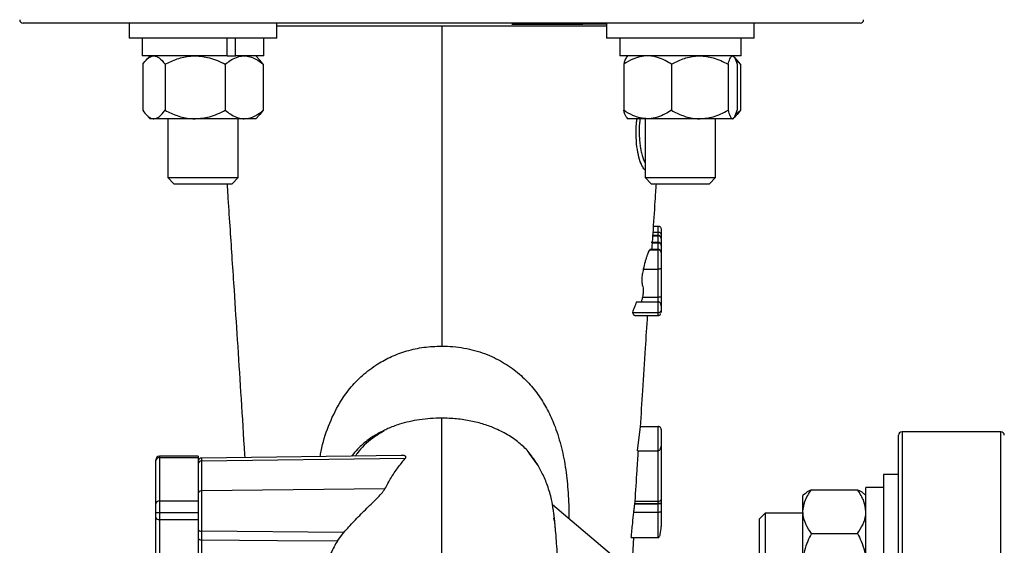
# Model space of a CAD drawing. Units: inches. Extents: x 0.1 to 22.1, y 0.1 to 17.1.
# Drawn here: x 16.9 to 17.6, y 4.9 to 5.3 of the extents above; entities that cross this region are included whole.
import ezdxf

# ---------------------------------------------------------------- set-up
doc = ezdxf.new("R2010")
doc.units = ezdxf.units.IN
doc.header["$MEASUREMENT"] = 0

msp = doc.modelspace()

# ---------------------------------------------------------------- linework, layer by layer
at = {"color": 7, "linetype": 'Continuous', "lineweight": 25}
for p, q in [((17.54192163, 5.27198249), (16.92208827, 5.27198249)), ((17.00056156, 5.27198249), (17.00056156, 5.26081581)), ((17.10989492, 5.26081581), (17.10989492, 5.27198249)), ((17.35411498, 5.27198249), (17.35411498, 5.26081581)), ((17.46344834, 5.26081581), (17.46344834, 5.27198249)), ((17.10989492, 5.26081581), (17.00056156, 5.26081581)), ((17.0102699, 5.26081581), (17.0102699, 5.24781581)), ((17.07318262, 5.24781581), (17.07318262, 5.26081581)), ((17.07940943, 5.24781581), (17.07940943, 5.26081581)), ((17.10018658, 5.24781581), (17.10018658, 5.26081581)), ((17.35650122, 5.26081581), (17.35411498, 5.26081581)), ((17.46344834, 5.26081581), (17.35650122, 5.26081581)), ((17.36382332, 5.26081581), (17.36382332, 5.24781581)), ((17.45374, 5.24781581), (17.45374, 5.26081581)), ((17.07318262, 5.24781581), (17.0102699, 5.24781581)), ((17.01614491, 5.24781581), (17.0131418, 5.24471141)), ((17.07318262, 5.24781581), (17.07624949, 5.24781581)), ((17.07624949, 5.24781581), (17.07940943, 5.24781581)), ((17.10018658, 5.24781581), (17.07940943, 5.24781581)), ((17.09731468, 5.24471141), (17.09431157, 5.24781581)), ((17.09986568, 5.24156583), (17.09724194, 5.24464101)), ((17.45374, 5.24781581), (17.36382332, 5.24781581)), ((17.36969833, 5.24781581), (17.36908781, 5.24718476)), ((17.44847551, 5.24718476), (17.44786499, 5.24781581)), ((17.4508681, 5.24471141), (17.44880951, 5.24683951)), ((17.45341909, 5.24156583), (17.45079536, 5.24464101)), ((17.01059081, 5.24156583), (17.01059081, 5.20748246)), ((17.02715358, 5.24156583), (17.02715358, 5.20748246)), ((17.07179097, 5.24156583), (17.07179097, 5.20748246)), ((17.09986568, 5.24156583), (17.09986568, 5.20748246)), ((17.3668013, 5.24156583), (17.3668013, 5.20748246)), ((17.40213524, 5.24156583), (17.40213524, 5.20748246)), ((17.44411555, 5.24156583), (17.44411555, 5.20748246)), ((17.45076201, 5.24156583), (17.45076201, 5.20748246)), ((17.45341909, 5.24156583), (17.45341909, 5.20748246)), ((17.09986568, 5.20748246), (17.09724194, 5.20440728)), ((17.45341909, 5.20748246), (17.45079536, 5.20440728)), ((17.0131418, 5.20433679), (17.01614491, 5.20123248)), ((17.01887219, 5.20123248), (17.01614491, 5.20123248)), ((17.04947228, 5.20123248), (17.01887219, 5.20123248)), ((17.02918656, 5.20123248), (17.02918656, 5.15765743)), ((17.08582837, 5.20123248), (17.04947228, 5.20123248)), ((17.08126993, 5.15765743), (17.08126993, 5.20123248)), ((17.09431157, 5.20123248), (17.08582837, 5.20123248)), ((17.09431157, 5.20123248), (17.09731468, 5.20433679)), ((17.36908781, 5.20186353), (17.36969833, 5.20123248)), ((17.38446827, 5.20123248), (17.36969833, 5.20123248)), ((17.38273997, 5.20123248), (17.38273997, 5.15765743)), ((17.42312544, 5.20123248), (17.38446827, 5.20123248)), ((17.44743878, 5.20123248), (17.42312544, 5.20123248)), ((17.43482334, 5.15765743), (17.43482334, 5.20123248)), ((17.44786499, 5.20123248), (17.44776584, 5.20123248)), ((17.44786499, 5.20123248), (17.44847551, 5.20186353)), ((17.44880951, 5.20220878), (17.4508681, 5.20433679)), ((17.02918656, 5.15765743), (17.03369494, 5.15314915)), ((17.02918656, 5.15765743), (17.08125194, 5.15765743)), ((17.07676154, 5.15314915), (17.08126993, 5.15765743)), ((17.08125194, 5.15765743), (17.08126993, 5.15765743)), ((17.38273997, 5.15765743), (17.38724836, 5.15314915)), ((17.38273997, 5.15765743), (17.43482334, 5.15765743)), ((17.43031496, 5.15314915), (17.43482334, 5.15765743)), ((17.03369494, 5.15314915), (17.07674678, 5.15314915)), ((17.07674678, 5.15314915), (17.07676154, 5.15314915)), ((17.38724836, 5.15314915), (17.43031496, 5.15314915)), ((17.38893119, 5.12179247), (17.39242162, 5.12179247)), ((17.39242162, 5.11734471), (17.39242162, 5.12179247)), ((17.39450495, 5.11948641), (17.39450495, 5.11551061)), ((17.38845443, 5.11460041), (17.39242162, 5.11460041)), ((17.39242162, 5.11469457), (17.38846069, 5.11469457)), ((17.38863639, 5.11734471), (17.39242162, 5.11734471)), ((17.39450495, 5.11551061), (17.39450495, 5.11233571)), ((17.39450495, 5.11233571), (17.39450495, 5.10934668)), ((17.39242162, 5.10446312), (17.38606125, 5.10446312)), ((17.38647768, 5.10430189), (17.38609919, 5.10422494)), ((17.38609919, 5.10422494), (17.39242162, 5.10422494)), ((17.39242162, 5.10974854), (17.38725061, 5.10974854)), ((17.38811612, 5.10949931), (17.39242162, 5.10949931)), ((17.38131654, 5.08998641), (17.39242162, 5.08998641)), ((17.39450495, 5.09512633), (17.39450495, 5.08883832)), ((17.38070984, 5.06909995), (17.39242162, 5.06909995)), ((17.37625953, 5.06576655), (17.39242162, 5.06576655)), ((17.39242162, 5.05787108), (17.39242162, 5.06576655)), ((17.39450495, 5.06274789), (17.39450495, 5.05904636)), ((17.37324694, 5.05787108), (17.39242162, 5.05787108)), ((17.37516385, 5.05564637), (17.39242162, 5.05564637)), ((17.39425992, 5.05819932), (17.39436513, 5.05882392)), ((17.37706521, 4.95540067), (17.3791504, 4.97340575)), ((17.3791504, 4.97340575), (17.39242162, 4.97340575)), ((17.39242162, 4.95540067), (17.39242162, 4.97340575)), ((17.39450495, 4.97126434), (17.39450495, 4.96041984)), ((17.57033826, 4.63456918), (17.57033826, 4.9668991)), ((17.64608827, 4.96948246), (17.57292162, 4.96948246)), ((17.39450495, 4.96041984), (17.39450495, 4.96018635)), ((17.39450495, 4.96018635), (17.39450495, 4.91948994)), ((17.05158826, 4.95139554), (17.02292161, 4.95139554)), ((17.05158826, 4.95139554), (17.05158826, 4.9503946)), ((17.20191702, 4.95201681), (17.05413779, 4.9500822)), ((17.30269052, 4.94549306), (17.29687409, 4.95378696)), ((17.37706521, 4.95540067), (17.39242162, 4.95540067)), ((17.02033826, 4.9480595), (17.02033826, 4.94881228)), ((17.02033826, 4.91617092), (17.02033826, 4.9480595)), ((17.02292161, 4.9503946), (17.02292161, 4.91829541)), ((17.02292161, 4.9503946), (17.05158826, 4.9503946)), ((17.05158826, 4.9503946), (17.05158826, 4.91829541)), ((17.20494937, 4.94960388), (17.05413779, 4.94784165)), ((17.05413779, 4.94784165), (17.05413779, 4.92571245)), ((17.57033826, 4.93786149), (17.55917158, 4.93786149)), ((17.55917158, 4.93786149), (17.55917158, 4.84473569)), ((17.18998074, 4.92720032), (17.05413779, 4.92571245)), ((17.05413779, 4.92571245), (17.05413779, 4.89587327)), ((17.50098372, 4.92362815), (17.49958825, 4.92227814)), ((17.49958825, 4.91037071), (17.49958825, 4.92227814)), ((17.50583833, 4.92658775), (17.53992161, 4.92658775)), ((17.54617159, 4.92227814), (17.54477612, 4.92362815)), ((17.55917158, 4.92815315), (17.54617159, 4.92815315)), ((17.54617159, 4.84525782), (17.54617159, 4.92815315)), ((17.02033826, 4.9097289), (17.02033826, 4.91617092)), ((17.02292161, 4.91829541), (17.05158826, 4.91829541)), ((17.02292161, 4.91829541), (17.02292161, 4.9097289)), ((17.05158826, 4.91829541), (17.05158826, 4.9097289)), ((17.38754178, 4.85332693), (17.31418202, 4.91548198)), ((17.37508797, 4.91623916), (17.39242162, 4.91623916)), ((17.37510899, 4.91641477), (17.39242162, 4.91641477)), ((17.37526563, 4.91809213), (17.39242162, 4.91809213)), ((17.39242162, 4.91641477), (17.39242162, 4.91809213)), ((17.39450495, 4.91641477), (17.39242162, 4.91641477)), ((17.39242162, 4.91623916), (17.39242162, 4.91641477)), ((17.39242162, 4.91009996), (17.39242162, 4.91623916)), ((17.39450495, 4.91948994), (17.39450495, 4.91641477)), ((17.39450495, 4.91641477), (17.39450495, 4.91609269)), ((17.39450495, 4.91609269), (17.39450495, 4.91048745)), ((17.02033826, 4.9097289), (17.02292161, 4.9097289)), ((17.02033826, 4.90581226), (17.02033826, 4.9097289)), ((17.02292161, 4.9097289), (17.05158826, 4.9097289)), ((17.02292161, 4.9097289), (17.02292161, 4.90452054)), ((17.05158826, 4.9097289), (17.05158826, 4.90452054)), ((17.37428875, 4.91009996), (17.39242162, 4.91009996)), ((17.39242162, 4.89118576), (17.39242162, 4.91009996)), ((17.39450495, 4.91048745), (17.39450495, 4.89942168)), ((17.47163831, 4.9092365), (17.46712992, 4.90472812)), ((17.49958825, 4.9092365), (17.47163831, 4.9092365)), ((17.47163831, 4.9092365), (17.47163831, 4.85715313)), ((17.49958825, 4.87245723), (17.49958825, 4.91037071)), ((17.02033826, 4.87391126), (17.02033826, 4.90581226)), ((17.02292161, 4.90452054), (17.05158826, 4.90452054)), ((17.02292161, 4.90452054), (17.02292161, 4.87261953)), ((17.05158826, 4.90452054), (17.05158826, 4.87357374)), ((17.46712992, 4.90472812), (17.46712992, 4.86166151)), ((17.15966939, 4.8950537), (17.05413779, 4.89587327)), ((17.05413779, 4.89587327), (17.05413779, 4.88953499)), ((17.15475563, 4.88866723), (17.15966939, 4.8950537)), ((17.50583833, 4.89415367), (17.53992161, 4.89415367)), ((17.37236519, 4.89118576), (17.39242162, 4.89118576)), ((17.3729714, 4.86567192), (17.37439679, 4.89118576))]:
    msp.add_line(p, q, dxfattribs=at)
at = {"color": 8, "linetype": 'Continuous', "lineweight": 25}
for p, q in [((17.39242162, 5.11460041), (17.39242162, 5.11734471)), ((17.39242162, 5.10949931), (17.39242162, 5.10957596)), ((17.39242162, 5.10422494), (17.39242162, 5.10430619)), ((17.57292162, 4.96948246), (17.57292162, 4.63341591)), ((17.64608827, 4.59448247), (17.64608827, 4.96948246)), ((17.02292161, 4.95139554), (17.02292161, 4.9503946)), ((17.39242162, 4.91809213), (17.39242162, 4.95540067)), ((17.05413779, 4.9500822), (17.05413779, 4.94784165)), ((17.31546289, 4.90325345), (17.3151416, 4.90548041))]:
    msp.add_line(p, q, dxfattribs=at)
at = {"color": 7, "linetype": 'Continuous', "lineweight": 25, "flags": 128}
msp.add_lwpolyline([(17.05413779, 4.88953499), (17.11048745, 4.88904943), (17.15475563, 4.88866723)], dxfattribs=at)
at = {"color": 7, "linetype": 'Continuous', "lineweight": 25}
for centre, radius, start, end in [((16.92208828, 5.27456579), 0.00258333, 180, 270), ((17.54192161, 5.27456579), 0.00258333, 270, 0), ((17.57292161, 4.96689913), 0.00258333, 90, 180), ((17.64608828, 4.96689913), 0.00258333, 0, 90), ((17.02292161, 4.94881224), 0.00258333, 90, 180), ((17.02280348, 4.94792874), 0.00246869, 87.25716689, 176.9638285), ((17.05403633, 4.94539143), 0.00245233, 87.62888303, 176.6229424), ((17.05417161, 4.94749914), 0.00258333, 90.75, 180), ((17.05397199, 4.92332365), 0.00239455, 86.02960118, 174.54941373), ((17.02271257, 4.9159167), 0.00238788, 84.97755893, 173.88856805), ((17.39270801, 4.91991671), 0.00184692, 261.07965056, 346.63987458), ((17.39293977, 4.90871961), 0.00753738, 78.01499268, 93.94182135), ((17.02243731, 4.90678109), 0.00231185, 204.77584971, 282.09231309), ((17.05374013, 4.89809872), 0.0022607, 197.85094555, 280.13110532), ((17.05374029, 4.89176071), 0.00226094, 197.8561059, 280.12594497)]:
    msp.add_arc(centre, radius, start, end, dxfattribs=at)
for points, knots in [([(17.23200495, 5.26988576), (17.22470329, 5.26988525), (17.21015962, 5.26988422), (17.18871353, 5.26987561), (17.16804169, 5.26986212), (17.14842465, 5.26984382), (17.13037243, 5.26982043), (17.117438, 5.26980004), (17.11129834, 5.26978633), (17.10989492, 5.2697832)], [0, 0, 0, 0, 0.1594191173, 0.3175357019, 0.476368728, 0.6353010705, 0.7933805523, 0.9527703767, 1, 1, 1, 1]), ([(17.23200495, 5.26988576), (17.23200495, 5.25770624), (17.23200495, 5.23341515), (17.23200495, 5.19801476), (17.23200495, 5.16363234), (17.23200495, 5.12981091), (17.23200495, 5.09664884), (17.23200495, 5.06410385), (17.23200495, 5.04334809), (17.23200495, 5.03297353)], [0, 0, 0, 0, 0.140793945, 0.28080243, 0.420509668, 0.560223952, 0.706753169, 0.853423561, 1, 1, 1, 1]), ([(17.28379098, 5.26986953), (17.28306653, 5.26987009), (17.27454113, 5.2698767), (17.25708784, 5.2698833), (17.2403503, 5.26988494), (17.23200495, 5.26988576)], [0, 0, 0, 0, 0.044491773, 0.523582754, 1, 1, 1, 1]), ([(17.35411498, 5.27120311), (17.35181752, 5.27119266), (17.34531925, 5.2711631), (17.33285247, 5.27111438), (17.31674798, 5.27105656), (17.30031087, 5.2709998), (17.28895979, 5.2709626), (17.28393921, 5.27094615)], [0, 0, 0, 0, 0.120825264, 0.341748592, 0.573134426, 0.811197407, 1, 1, 1, 1]), ([(17.01059081, 5.24156583), (17.01169397, 5.24298913), (17.01393748, 5.24588367), (17.01679482, 5.24765799), (17.01846366, 5.24778478), (17.01887219, 5.24781581)], [0, 0, 0, 0, 0.422158614, 0.858541255, 1, 1, 1, 1]), ([(17.01887219, 5.24781581), (17.02019239, 5.24751741), (17.02309185, 5.24686205), (17.02572135, 5.24343336), (17.02715358, 5.24156583)], [0, 0, 0, 0, 0.4553235094, 1, 1, 1, 1]), ([(17.02715358, 5.24156583), (17.03012664, 5.24298912), (17.03617284, 5.24588362), (17.04387391, 5.24765802), (17.04837125, 5.24778478), (17.04947228, 5.24781581)], [0, 0, 0, 0, 0.422160443, 0.858534214, 1, 1, 1, 1]), ([(17.04947228, 5.24781581), (17.05303023, 5.24751741), (17.0608444, 5.24686203), (17.06793103, 5.24343336), (17.07179097, 5.24156583)], [0, 0, 0, 0, 0.455319913, 1, 1, 1, 1]), ([(17.07179097, 5.24156583), (17.07298627, 5.24250517), (17.0756473, 5.24459639), (17.08007225, 5.24693328), (17.0836306, 5.24777892), (17.08556877, 5.24781146), (17.08582837, 5.24781581)], [0, 0, 0, 0, 0.271451732, 0.604322415, 0.947003276, 1, 1, 1, 1]), ([(17.08582837, 5.24781581), (17.08726926, 5.24768769), (17.09019443, 5.24742757), (17.09495228, 5.24531261), (17.09807969, 5.24292776), (17.09986568, 5.24156583)], [0, 0, 0, 0, 0.293976024, 0.596806107, 1, 1, 1, 1]), ([(17.38446827, 5.24781581), (17.38265484, 5.24768769), (17.37897338, 5.24742759), (17.37298515, 5.24531256), (17.36904911, 5.24292776), (17.3668013, 5.24156583)], [0, 0, 0, 0, 0.2939765768, 0.596800923, 1, 1, 1, 1]), ([(17.36926704, 5.24701131), (17.36902854, 5.24684175), (17.36815993, 5.24622421), (17.36737251, 5.24352437), (17.3668013, 5.24156583)], [0, 0, 0, 0, 0.274572616, 1, 1, 1, 1]), ([(17.40213524, 5.24156583), (17.40063085, 5.24250517), (17.39728169, 5.24459638), (17.39171301, 5.24693329), (17.38723395, 5.24777892), (17.38479495, 5.24781146), (17.38446827, 5.24781581)], [0, 0, 0, 0, 0.271452569, 0.604321196, 0.947003113, 1, 1, 1, 1]), ([(17.40213524, 5.24156583), (17.40493133, 5.24298912), (17.41061762, 5.24588361), (17.41786031, 5.24765802), (17.42208995, 5.24778478), (17.42312544, 5.24781581)], [0, 0, 0, 0, 0.422161217, 0.858533871, 1, 1, 1, 1]), ([(17.42312544, 5.24781581), (17.42647162, 5.24751741), (17.43382063, 5.24686204), (17.4404854, 5.24343336), (17.44411555, 5.24156583)], [0, 0, 0, 0, 0.455322416, 1, 1, 1, 1]), ([(17.44411555, 5.24156583), (17.44455825, 5.24298912), (17.44545855, 5.2458836), (17.44660517, 5.24765803), (17.44727483, 5.24778478), (17.44743878, 5.24781581)], [0, 0, 0, 0, 0.422160981, 0.858530129, 1, 1, 1, 1]), ([(17.44829618, 5.24701131), (17.44853472, 5.24684175), (17.44940345, 5.24622423), (17.45019083, 5.24352437), (17.45076201, 5.24156583)], [0, 0, 0, 0, 0.274575984, 1, 1, 1, 1]), ([(17.45341909, 5.24156583), (17.45224195, 5.24258334), (17.45105351, 5.2436106), (17.44977613, 5.24427546), (17.44976401, 5.24428177)], [0, 0, 0, 0, 0.990506361, 1, 1, 1, 1]), ([(17.01059081, 5.20748246), (17.01169397, 5.20605916), (17.01393748, 5.20316462), (17.01679482, 5.2013903), (17.01846366, 5.20126351), (17.01887219, 5.20123248)], [0, 0, 0, 0, 0.422158614, 0.858541255, 1, 1, 1, 1]), ([(17.01887219, 5.20123248), (17.02019239, 5.20153083), (17.02309186, 5.2021861), (17.02572136, 5.20561488), (17.02715358, 5.20748246)], [0, 0, 0, 0, 0.4553224982, 1, 1, 1, 1]), ([(17.02715358, 5.20748246), (17.03012664, 5.20605917), (17.03617284, 5.20316467), (17.04387391, 5.20139028), (17.04837125, 5.20126351), (17.04947228, 5.20123248)], [0, 0, 0, 0, 0.422160443, 0.858534214, 1, 1, 1, 1]), ([(17.04947228, 5.20123248), (17.05303023, 5.20153084), (17.06084443, 5.20218612), (17.06793103, 5.20561488), (17.07179097, 5.20748246)], [0, 0, 0, 0, 0.455318902, 1, 1, 1, 1]), ([(17.07179097, 5.20748246), (17.07298627, 5.20654313), (17.07564732, 5.20445193), (17.08007223, 5.20211484), (17.0836306, 5.20126937), (17.08556877, 5.20123683), (17.08582837, 5.20123248)], [0, 0, 0, 0, 0.271451537, 0.604323262, 0.947003314, 1, 1, 1, 1]), ([(17.08582837, 5.20123248), (17.08726926, 5.2013606), (17.09019443, 5.20162072), (17.09495228, 5.20373568), (17.09807969, 5.20612053), (17.09986568, 5.20748246)], [0, 0, 0, 0, 0.293976024, 0.596806107, 1, 1, 1, 1]), ([(17.38446827, 5.20123248), (17.38265484, 5.2013606), (17.37897338, 5.2016207), (17.37298515, 5.20373573), (17.36904911, 5.20612053), (17.3668013, 5.20748246)], [0, 0, 0, 0, 0.2939765768, 0.596800923, 1, 1, 1, 1]), ([(17.36926704, 5.20203698), (17.36902854, 5.2022065), (17.36815992, 5.20282391), (17.36737251, 5.20552385), (17.3668013, 5.20748246)], [0, 0, 0, 0, 0.274571504, 1, 1, 1, 1]), ([(17.40213524, 5.20748246), (17.40063084, 5.20654313), (17.39728167, 5.20445194), (17.39171303, 5.20211483), (17.38723395, 5.20126937), (17.38479495, 5.20123683), (17.38446827, 5.20123248)], [0, 0, 0, 0, 0.2714523738, 0.6043220426, 0.9470031506, 1, 1, 1, 1]), ([(17.40213524, 5.20748246), (17.40493133, 5.20605917), (17.41061762, 5.20316468), (17.41786031, 5.20139027), (17.42208995, 5.20126351), (17.42312544, 5.20123248)], [0, 0, 0, 0, 0.422161217, 0.858533871, 1, 1, 1, 1]), ([(17.42312544, 5.20123248), (17.42647162, 5.20153084), (17.43382066, 5.20218611), (17.4404854, 5.20561488), (17.44411555, 5.20748246)], [0, 0, 0, 0, 0.455321404, 1, 1, 1, 1]), ([(17.44411555, 5.20748246), (17.44455825, 5.20605917), (17.44545855, 5.20316469), (17.44660517, 5.20139026), (17.44727483, 5.20126351), (17.44743878, 5.20123248)], [0, 0, 0, 0, 0.422160981, 0.858530129, 1, 1, 1, 1]), ([(17.44743878, 5.20123248), (17.44796856, 5.20153083), (17.44913207, 5.20218609), (17.45018727, 5.20561488), (17.45076201, 5.20748246)], [0, 0, 0, 0, 0.455323434, 1, 1, 1, 1]), ([(17.45341909, 5.20748246), (17.45224195, 5.20646495), (17.45105351, 5.20543769), (17.44977613, 5.20477283), (17.44976401, 5.20476652)], [0, 0, 0, 0, 0.990506361, 1, 1, 1, 1]), ([(17.0730033, 5.15314915), (17.07324612, 5.14946814), (17.07402354, 5.137683), (17.07526132, 5.11903405), (17.07676045, 5.09643964), (17.0785662, 5.06917496), (17.08070497, 5.03667062), (17.08317696, 4.9982586), (17.08499077, 4.96955228), (17.0859839, 4.95299702), (17.08613363, 4.95050108)], [0, 0, 0, 0, 0.04816107, 0.154192763, 0.26036729, 0.372142918, 0.558436149, 0.756128626, 0.963232882, 1, 1, 1, 1]), ([(17.38778202, 5.10446312), (17.38804242, 5.10838964), (17.38881015, 5.11996619), (17.3898803, 5.13608282), (17.39072172, 5.14883133), (17.3910067, 5.15314915)], [0, 0, 0, 0, 0.253412969, 0.747136932, 1, 1, 1, 1]), ([(17.39242162, 5.12179247), (17.39261647, 5.12177417), (17.39303623, 5.12173474), (17.3936096, 5.12142169), (17.3941037, 5.12091633), (17.39444093, 5.12024456), (17.39448376, 5.11973729), (17.39450495, 5.11948641)], [0, 0, 0, 0, 0.146715949, 0.316078369, 0.510198092, 0.757761991, 1, 1, 1, 1]), ([(17.39242162, 5.11734471), (17.39261645, 5.11733017), (17.39303614, 5.11729886), (17.3936096, 5.11704988), (17.39410364, 5.1166479), (17.39444091, 5.11611367), (17.39448376, 5.11571016), (17.39450495, 5.11551061)], [0, 0, 0, 0, 0.146780298, 0.316172487, 0.510311699, 0.757842178, 1, 1, 1, 1]), ([(17.39450495, 5.11250789), (17.39448321, 5.11280766), (17.39444505, 5.1133338), (17.39411365, 5.11400942), (17.39360073, 5.1144519), (17.39321021, 5.11465714), (17.3928116, 5.11477642), (17.39254869, 5.11479045), (17.39242162, 5.11479724)], [0, 0, 0, 0, 0.379267843, 0.665678859, 0.766396115, 0.851290635, 0.928122932, 1, 1, 1, 1]), ([(17.39450495, 5.11253048), (17.39449222, 5.11270394), (17.39446688, 5.1130492), (17.39427005, 5.11352587), (17.39398633, 5.11392432), (17.39356151, 5.11429592), (17.39302655, 5.11455492), (17.39259965, 5.11458702), (17.39242162, 5.11460041)], [0, 0, 0, 0, 0.160171538, 0.318799572, 0.469814972, 0.60831144, 0.836652684, 1, 1, 1, 1]), ([(17.39450495, 5.11253038), (17.39450495, 5.11217274), (17.39450495, 5.11145928), (17.39450495, 5.10878988), (17.39450495, 5.10745861)], [0, 0, 0, 0, 0.501281596, 1, 1, 1, 1]), ([(17.38609919, 5.10422494), (17.38584312, 5.10389568), (17.38532948, 5.10323522), (17.38427691, 5.10052837), (17.38334668, 5.09773009), (17.38237047, 5.09451366), (17.38173785, 5.09179618), (17.38131654, 5.08998641)], [0, 0, 0, 0, 0.248604141, 0.49867035, 0.624364914, 0.749836496, 1, 1, 1, 1]), ([(17.39450495, 5.10741852), (17.39448814, 5.10775171), (17.39446496, 5.10821119), (17.39422299, 5.10874051), (17.39400171, 5.10903675), (17.39375285, 5.10925944), (17.39356663, 5.10939443), (17.3933721, 5.10950852), (17.39310246, 5.10963329), (17.39277723, 5.10972993), (17.3925445, 5.1097423), (17.39242162, 5.10974883)], [0, 0, 0, 0, 0.438855607, 0.605204269, 0.712738772, 0.749577547, 0.780543655, 0.81041074, 0.842531137, 0.91685202, 1, 1, 1, 1]), ([(17.39242162, 5.10949931), (17.39268339, 5.10947175), (17.39308628, 5.10942935), (17.39357124, 5.10917151), (17.39390527, 5.10890448), (17.39417438, 5.10857287), (17.39443423, 5.10809091), (17.39447709, 5.10769047), (17.39450495, 5.10743016)], [0, 0, 0, 0, 0.239139652, 0.368063937, 0.499815883, 0.631483912, 0.760439575, 1, 1, 1, 1]), ([(17.39450495, 5.10214494), (17.39448798, 5.10247366), (17.39446456, 5.10292753), (17.3942221, 5.10345687), (17.39399839, 5.10375608), (17.39375172, 5.10397738), (17.39356729, 5.1041112), (17.39337363, 5.10422442), (17.39310564, 5.10434807), (17.3927793, 5.10444454), (17.39254474, 5.10445705), (17.39242162, 5.10446361)], [0, 0, 0, 0, 0.434418373, 0.599805195, 0.708535472, 0.74667421, 0.779077262, 0.810123587, 0.843009497, 0.91759295, 1, 1, 1, 1]), ([(17.39450495, 5.10215501), (17.39449221, 5.10232847), (17.39446686, 5.10267376), (17.39427008, 5.1031505), (17.39398628, 5.10354895), (17.39356158, 5.10392071), (17.39302649, 5.10417937), (17.39259964, 5.1042116), (17.39242162, 5.10422504)], [0, 0, 0, 0, 0.160148468, 0.318782824, 0.469786161, 0.608303153, 0.836635654, 1, 1, 1, 1]), ([(17.39242162, 5.08998641), (17.39242162, 5.09088016), (17.39242162, 5.09266696), (17.39242162, 5.0953188), (17.39242162, 5.09775416), (17.39242162, 5.10056693), (17.39242162, 5.10325518), (17.39242162, 5.10390141), (17.39242162, 5.10422494)], [0, 0, 0, 0, 0.1252589, 0.250420588, 0.375609177, 0.500833704, 0.750098189, 1, 1, 1, 1]), ([(17.39450495, 5.10743016), (17.39450495, 5.10703265), (17.39450495, 5.10623905), (17.39450495, 5.10287924), (17.39450495, 5.09985921), (17.39450495, 5.09858108)], [0, 0, 0, 0, 0.366617839, 0.731939968, 1, 1, 1, 1]), ([(17.39450495, 5.10215501), (17.39450495, 5.10184141), (17.39450495, 5.1012151), (17.39450495, 5.09816853), (17.39450495, 5.09425957), (17.39450495, 5.09156683), (17.39450495, 5.09021941)], [0, 0, 0, 0, 0.280492931, 0.560184608, 0.77992145, 1, 1, 1, 1]), ([(17.39450495, 5.09722697), (17.39450495, 5.09496071), (17.39450495, 5.09041265), (17.39450495, 5.08552897), (17.39450495, 5.08307878)], [0, 0, 0, 0, 0.498291465, 1, 1, 1, 1]), ([(17.38131654, 5.08998641), (17.38104825, 5.08866411), (17.38050978, 5.08601023), (17.38008969, 5.08244174), (17.38016674, 5.07992743), (17.38066946, 5.07780654), (17.38125532, 5.07618765), (17.38133658, 5.07342609), (17.38109061, 5.07110775), (17.38083684, 5.06976963), (17.38070984, 5.06909995)], [0, 0, 0, 0, 0.1239722977, 0.2488142091, 0.3736034573, 0.4992085965, 0.7501631619, 0.8745722025, 0.9372278164, 1, 1, 1, 1]), ([(17.39450495, 5.09021931), (17.39449238, 5.09019969), (17.39446736, 5.09016061), (17.39427242, 5.09010537), (17.39399072, 5.0900592), (17.39356721, 5.09001692), (17.39303078, 5.08998974), (17.3926014, 5.08998739), (17.39242162, 5.08998641)], [0, 0, 0, 0, 0.159282363, 0.317157015, 0.467708333, 0.606075896, 0.835063595, 1, 1, 1, 1]), ([(17.39242162, 5.06909995), (17.39242162, 5.06977409), (17.39242162, 5.07112345), (17.39242162, 5.07343033), (17.39242162, 5.07617321), (17.39242162, 5.07779524), (17.39242162, 5.07990891), (17.39242162, 5.08238152), (17.39242162, 5.08593185), (17.39242162, 5.08863436), (17.39242162, 5.08998641)], [0, 0, 0, 0, 0.062480748, 0.125062811, 0.2496857, 0.500200773, 0.625496122, 0.750189762, 0.87502181, 1, 1, 1, 1]), ([(17.39450495, 5.09021941), (17.39450495, 5.08887391), (17.39450495, 5.08617977), (17.39450495, 5.08280297), (17.39450495, 5.08096866), (17.39450495, 5.07902059), (17.39450495, 5.07720108), (17.39450495, 5.07337655), (17.39450495, 5.07069578), (17.39450495, 5.06935495)], [0, 0, 0, 0, 0.124579238, 0.249449638, 0.374236034, 0.49975092, 0.750402948, 0.875160127, 1, 1, 1, 1]), ([(17.38070984, 5.06909995), (17.38061183, 5.06865962), (17.38042147, 5.06780429), (17.38010322, 5.06662603), (17.37987889, 5.06603062), (17.37977939, 5.06576655)], [0, 0, 0, 0, 0.371245442, 0.721133407, 1, 1, 1, 1]), ([(17.39450495, 5.06935495), (17.39447712, 5.0693233), (17.3944343, 5.0692746), (17.39417425, 5.0692158), (17.39383179, 5.06916145), (17.39336804, 5.06912279), (17.39284717, 5.06910291), (17.39256397, 5.06910094), (17.39242162, 5.06909995)], [0, 0, 0, 0, 0.239607802, 0.36857758, 0.500287374, 0.740035855, 0.869327918, 1, 1, 1, 1]), ([(17.39450495, 5.0722156), (17.39450495, 5.07198111), (17.39450495, 5.06986401), (17.39450495, 5.0663256), (17.39450495, 5.06300554), (17.39450495, 5.06322178), (17.39450495, 5.06333035)], [0, 0, 0, 0, 0.035903, 0.324143367, 0.660695058, 1, 1, 1, 1]), ([(17.39450495, 5.06935495), (17.39450495, 5.06850467), (17.39450495, 5.06681062), (17.39450495, 5.06444249), (17.39450495, 5.06265171), (17.39450495, 5.06158316), (17.39450495, 5.06128931), (17.39450495, 5.06114171)], [0, 0, 0, 0, 0.187969495, 0.374498612, 0.561537397, 0.779769674, 1, 1, 1, 1]), ([(17.37625953, 5.06576655), (17.37571682, 5.06428575), (17.3747477, 5.0616415), (17.3737055, 5.05902314), (17.37324694, 5.05787108)], [0, 0, 0, 0, 0.56000566, 1, 1, 1, 1]), ([(17.39450495, 5.06274789), (17.394483, 5.06307129), (17.39443917, 5.06371704), (17.39408318, 5.06464933), (17.39355716, 5.0653358), (17.39294806, 5.06570816), (17.39259114, 5.06574775), (17.39242162, 5.06576655)], [0, 0, 0, 0, 0.250288125, 0.499774509, 0.749360885, 0.880955069, 1, 1, 1, 1]), ([(17.37324694, 5.05787108), (17.3735505, 5.05702613), (17.37401869, 5.05572297), (17.37486594, 5.05582458), (17.37516385, 5.05586031)], [0, 0, 0, 0, 0.648392205, 1, 1, 1, 1]), ([(17.37925961, 4.97303635), (17.379823, 4.98205663), (17.38104514, 5.00162437), (17.38280217, 5.02888239), (17.38402521, 5.04753199), (17.38455735, 5.05564637)], [0, 0, 0, 0, 0.325741157, 0.706631915, 1, 1, 1, 1]), ([(17.39242162, 5.05787108), (17.39256411, 5.05787624), (17.39285805, 5.05788687), (17.39328245, 5.05796753), (17.39367857, 5.05809228), (17.39409708, 5.05830752), (17.39443605, 5.05862885), (17.39448198, 5.05890719), (17.39450495, 5.05904636)], [0, 0, 0, 0, 0.11187582, 0.23078907, 0.359638011, 0.500687262, 0.750343857, 1, 1, 1, 1]), ([(17.39242162, 5.05580428), (17.39242162, 5.05569771), (17.39242162, 5.05548462), (17.39242162, 5.05707569), (17.39242162, 5.05787108)], [0, 0, 0, 0, 0.500094165, 1, 1, 1, 1]), ([(17.39242162, 5.05564608), (17.39249986, 5.05564884), (17.39266428, 5.05565464), (17.39299952, 5.0557172), (17.39361563, 5.05597492), (17.39401221, 5.05635489), (17.39405237, 5.05685887), (17.39406896, 5.05706707)], [0, 0, 0, 0, 0.051170124, 0.107540971, 0.24825919, 0.689444609, 1, 1, 1, 1]), ([(17.39450495, 5.05904636), (17.39450495, 5.05850707), (17.39450495, 5.0575432), (17.39450495, 5.05777326), (17.39450495, 5.0578746)], [0, 0, 0, 0, 0.559502255, 1, 1, 1, 1]), ([(17.23200495, 4.59448247), (17.23200495, 4.60703444), (17.23200495, 4.63152882), (17.23200495, 4.66711736), (17.23200495, 4.70060256), (17.23200495, 4.73201137), (17.23200495, 4.76137865), (17.23200495, 4.79031187), (17.23200495, 4.81851109), (17.23200495, 4.84557223), (17.23200495, 4.87001114), (17.23200495, 4.89327402), (17.23200495, 4.91487075), (17.23200495, 4.93426844), (17.23200495, 4.95038482), (17.23200495, 4.96326251), (17.23200495, 4.97327586), (17.23200495, 4.97751164), (17.23200495, 4.97961584)], [0, 0, 0, 0, 0.063983736, 0.124860145, 0.183086408, 0.239104292, 0.293330524, 0.34614823, 0.407042789, 0.466926811, 0.526173752, 0.58505673, 0.654910618, 0.724630321, 0.794195476, 0.863458795, 0.932170558, 1, 1, 1, 1]), ([(17.39450495, 4.97126434), (17.39447078, 4.97156289), (17.39440276, 4.97215725), (17.39391449, 4.97282696), (17.39335166, 4.97320151), (17.39289119, 4.97337468), (17.39257252, 4.97339577), (17.39242162, 4.97340575)], [0, 0, 0, 0, 0.30794741, 0.613087209, 0.756390303, 0.884643503, 1, 1, 1, 1]), ([(17.18897667, 4.97025372), (17.18748852, 4.96954343), (17.18333647, 4.96756165), (17.17674481, 4.9630869), (17.17020951, 4.95762774), (17.16684125, 4.95329067), (17.16548153, 4.95153986)], [0, 0, 0, 0, 0.134901007, 0.376382779, 0.748255312, 1, 1, 1, 1]), ([(17.18913449, 4.96999667), (17.18640613, 4.96835712), (17.17889694, 4.96384464), (17.17189295, 4.9572108), (17.16843202, 4.95221342), (17.16798823, 4.95157261)], [0, 0, 0, 0, 0.332223433, 0.914371594, 1, 1, 1, 1]), ([(17.39450495, 4.96041984), (17.3944318, 4.95920467), (17.39434403, 4.95774673), (17.39360714, 4.95625184), (17.39327007, 4.95580629), (17.39295265, 4.95555314), (17.39268777, 4.95542432), (17.39250656, 4.95540822), (17.39242162, 4.95540067)], [0, 0, 0, 0, 0.632600065, 0.758979463, 0.860095603, 0.91417836, 0.959773024, 1, 1, 1, 1]), ([(17.20494937, 4.94960388), (17.20513591, 4.94983634), (17.20549912, 4.95028896), (17.20563673, 4.9508665), (17.20542654, 4.95133151), (17.20489792, 4.95166032), (17.20412417, 4.95188021), (17.2032121, 4.9519904), (17.20245103, 4.95202873), (17.20201012, 4.95201356), (17.20191712, 4.95201036)], [0, 0, 0, 0, 0.142927758, 0.278290101, 0.412694092, 0.555939396, 0.687360858, 0.833798536, 0.964942463, 1, 1, 1, 1]), ([(17.31458026, 4.91186053), (17.31423157, 4.91433564), (17.31339108, 4.92030174), (17.31069413, 4.92917566), (17.30723905, 4.93754242), (17.30367181, 4.94414128), (17.30044398, 4.9492339), (17.29801279, 4.95237498), (17.29690312, 4.95380867)], [0, 0, 0, 0, 0.182158766, 0.439083591, 0.655499902, 0.790869921, 0.904546487, 1, 1, 1, 1]), ([(17.37526563, 4.91809213), (17.37574932, 4.92568927), (17.37654114, 4.93812614), (17.37737577, 4.95056152), (17.37770056, 4.95540067)], [0, 0, 0, 0, 0.610855931, 1, 1, 1, 1]), ([(17.18998074, 4.92720032), (17.19148606, 4.92996158), (17.19445394, 4.93540564), (17.19934236, 4.94288383), (17.20308063, 4.94736418), (17.20494937, 4.94960388)], [0, 0, 0, 0, 0.339817053, 0.669978094, 1, 1, 1, 1]), ([(17.15966939, 4.8950537), (17.16211104, 4.89780883), (17.16698907, 4.90331313), (17.17552668, 4.91194121), (17.18250466, 4.9186449), (17.18763988, 4.92377193), (17.18919964, 4.92605633), (17.18998074, 4.92720032)], [0, 0, 0, 0, 0.2498289134, 0.4991189882, 0.7482216531, 0.8739139815, 1, 1, 1, 1]), ([(17.49958825, 4.91037071), (17.49988665, 4.91295595), (17.50054202, 4.91863382), (17.50397076, 4.92378306), (17.50583833, 4.92658775)], [0, 0, 0, 0, 0.455319214, 1, 1, 1, 1]), ([(17.50583833, 4.92658775), (17.50430139, 4.92586404), (17.50219345, 4.92487147), (17.50135028, 4.92378083), (17.50112188, 4.92348539)], [0, 0, 0, 0, 0.729117384, 1, 1, 1, 1]), ([(17.54617159, 4.91037071), (17.54587322, 4.91295595), (17.54521794, 4.91863382), (17.54178919, 4.92378306), (17.53992161, 4.92658775)], [0, 0, 0, 0, 0.455318905, 1, 1, 1, 1]), ([(17.53992161, 4.92658775), (17.54145847, 4.92586404), (17.54356631, 4.92487146), (17.54440962, 4.92378083), (17.54463806, 4.92348539)], [0, 0, 0, 0, 0.729115522, 1, 1, 1, 1]), ([(17.37428875, 4.91009996), (17.37444453, 4.91124509), (17.37472271, 4.91328997), (17.37497636, 4.91533801), (17.37508797, 4.91623916)], [0, 0, 0, 0, 0.559993967, 1, 1, 1, 1]), ([(17.37508797, 4.91623916), (17.37509192, 4.91627197), (17.37509897, 4.91633046), (17.37510594, 4.91638905), (17.37510899, 4.91641477)], [0, 0, 0, 0, 0.561002978, 1, 1, 1, 1]), ([(17.37510899, 4.91641477), (17.37514462, 4.91673866), (17.37521264, 4.91735699), (17.37524854, 4.91785499), (17.37526563, 4.91809213)], [0, 0, 0, 0, 0.523816273, 1, 1, 1, 1]), ([(17.31610304, 4.89945834), (17.31605963, 4.8999535), (17.31592446, 4.90149566), (17.31572196, 4.90352648), (17.31545495, 4.90607804), (17.31519052, 4.90841685), (17.31493717, 4.91050061), (17.31480775, 4.91147857), (17.31475333, 4.91188986)], [0, 0, 0, 0, 0.087459285, 0.272395032, 0.40996416, 0.638012018, 0.847759123, 1, 1, 1, 1]), ([(17.37236519, 4.89118576), (17.37273535, 4.89471549), (17.37339635, 4.90101857), (17.37401607, 4.9073251), (17.37428875, 4.91009996)], [0, 0, 0, 0, 0.560001656, 1, 1, 1, 1]), ([(17.39242162, 4.91009996), (17.39261438, 4.9101029), (17.39301571, 4.91010902), (17.39358306, 4.91015884), (17.39408395, 4.91024265), (17.39443753, 4.91035687), (17.39448302, 4.91044497), (17.39450495, 4.91048745)], [0, 0, 0, 0, 0.174071892, 0.362430833, 0.558473425, 0.787108574, 1, 1, 1, 1]), ([(17.50583833, 4.89415367), (17.504415, 4.89631389), (17.50152042, 4.90070705), (17.49974604, 4.90630303), (17.49961928, 4.9095707), (17.49958825, 4.91037071)], [0, 0, 0, 0, 0.422159625, 0.85853082, 1, 1, 1, 1]), ([(17.53992161, 4.89415367), (17.5413449, 4.89631389), (17.5442394, 4.90070707), (17.5460138, 4.90630303), (17.54614055, 4.9095707), (17.54617159, 4.91037071)], [0, 0, 0, 0, 0.4221586794, 0.8585305887, 1, 1, 1, 1]), ([(17.31801418, 4.8744504), (17.31787591, 4.87649856), (17.31752114, 4.88175375), (17.31696567, 4.88920138), (17.31645493, 4.89561347), (17.31618513, 4.89851108), (17.31609697, 4.89945786)], [0, 0, 0, 0, 0.189278189, 0.485652121, 0.831940804, 1, 1, 1, 1]), ([(17.39242162, 4.89118576), (17.39248525, 4.89119277), (17.39262224, 4.89120787), (17.39281987, 4.89132627), (17.39301499, 4.89151277), (17.39329694, 4.89190472), (17.39361518, 4.89260608), (17.39436217, 4.89511351), (17.39443979, 4.89745547), (17.39450495, 4.89942168)], [0, 0, 0, 0, 0.021235041, 0.045715739, 0.075540578, 0.11216033, 0.208398197, 0.335406649, 1, 1, 1, 1]), ([(17.50583833, 4.89415367), (17.504899, 4.89230616), (17.5028078, 4.88819312), (17.50047075, 4.88135418), (17.49962515, 4.87585389), (17.49959261, 4.87285842), (17.49958825, 4.87245723)], [0, 0, 0, 0, 0.271452915, 0.604323939, 0.947005661, 1, 1, 1, 1]), ([(17.53992161, 4.89415367), (17.54086094, 4.89230616), (17.54295213, 4.88819312), (17.54528923, 4.88135419), (17.54613469, 4.87585389), (17.54616723, 4.87285842), (17.54617159, 4.87245723)], [0, 0, 0, 0, 0.271453068, 0.604324279, 0.947005631, 1, 1, 1, 1]), ([(17.05413779, 4.88953499), (17.05413858, 4.88637478), (17.05414017, 4.88006195), (17.05414817, 4.86893677), (17.054159, 4.85822336), (17.05416741, 4.85287377), (17.05417162, 4.85019837)], [0, 0, 0, 0, 0.250380732, 0.500160394, 0.750024419, 1, 1, 1, 1]), ([(17.15475563, 4.88866723), (17.15307525, 4.88577658), (17.14971898, 4.880003), (17.14663033, 4.86898233), (17.14518547, 4.85890167), (17.14485445, 4.85413241), (17.14471847, 4.85217317)], [0, 0, 0, 0, 0.270827367, 0.540932297, 0.811412657, 1, 1, 1, 1])]:
    msp.add_open_spline(points, degree=3, knots=knots, dxfattribs=at)
at = {"color": 8, "linetype": 'Continuous', "lineweight": 25}
for points, knots in [([(17.35411498, 5.26978271), (17.35156167, 5.2697883), (17.34347414, 5.26980601), (17.32695098, 5.26982993), (17.30602435, 5.2698541), (17.29095413, 5.26986456), (17.28379098, 5.26986953)], [0, 0, 0, 0, 0.1371646576, 0.4344645051, 0.7311909466, 1, 1, 1, 1]), ([(17.38273997, 5.16311992), (17.38210061, 5.16384491), (17.38057784, 5.16557165), (17.3784865, 5.17074199), (17.37675564, 5.178086), (17.37597802, 5.18724811), (17.37597126, 5.19517031), (17.37655576, 5.20006794), (17.37669474, 5.20123248)], [0, 0, 0, 0, 0.143316773, 0.341341638, 0.540421343, 0.739698673, 0.938106997, 1, 1, 1, 1]), ([(17.37893333, 5.20123248), (17.37880389, 5.20019851), (17.37822579, 5.19558066), (17.3782557, 5.18972255), (17.37862282, 5.18367756), (17.37916378, 5.17955112), (17.37992756, 5.17576867), (17.38086423, 5.17252898), (17.38181912, 5.16998495), (17.3824744, 5.16877623), (17.38273997, 5.16828634)], [0, 0, 0, 0, 0.070318565, 0.314054708, 0.435004318, 0.559394816, 0.678623878, 0.804802667, 0.920888215, 1, 1, 1, 1]), ([(17.39242162, 5.10974854), (17.39242162, 5.11048008), (17.39242162, 5.11219767), (17.39242162, 5.11386969), (17.39242162, 5.11435679), (17.39242162, 5.11460041)], [0, 0, 0, 0, 0.270520298, 0.635155387, 1, 1, 1, 1]), ([(17.39242162, 5.10422494), (17.39242162, 5.10508158), (17.39242162, 5.10694018), (17.39242162, 5.10873662), (17.39242162, 5.10924503), (17.39242162, 5.10949931)], [0, 0, 0, 0, 0.299406177, 0.649600451, 1, 1, 1, 1]), ([(17.39242162, 5.06576655), (17.39242162, 5.06603531), (17.39242162, 5.06664911), (17.39242162, 5.06783258), (17.39242162, 5.06867719), (17.39242162, 5.06909995)], [0, 0, 0, 0, 0.280084525, 0.639659392, 1, 1, 1, 1]), ([(17.1420344, 4.95123284), (17.14224987, 4.95257398), (17.14350619, 4.96039331), (17.1478735, 4.97369206), (17.15498644, 4.98909541), (17.16365238, 5.00154655), (17.17285441, 5.01131943), (17.18328092, 5.01924595), (17.19450591, 5.02528917), (17.20596081, 5.02952646), (17.21861678, 5.03241135), (17.22757874, 5.03278767), (17.23200495, 5.03297353)], [0, 0, 0, 0, 0.0353115191, 0.2058798492, 0.374837378, 0.4860042152, 0.5949845142, 0.7006123328, 0.7780548332, 0.8536957361, 0.9277418988, 1, 1, 1, 1]), ([(17.23200495, 5.03297353), (17.23480592, 5.0328999), (17.24040985, 5.03275259), (17.24862708, 5.03159192), (17.25650012, 5.02980737), (17.26648755, 5.02657681), (17.27763411, 5.02121986), (17.28874161, 5.01336416), (17.29788274, 5.00442961), (17.30533978, 4.99466775), (17.31135545, 4.98423353), (17.31667155, 4.97198019), (17.32097836, 4.95778227), (17.32413286, 4.94153252), (17.32574797, 4.92429681), (17.32638528, 4.91228653), (17.32603086, 4.90568057), (17.32601866, 4.90545323)], [0, 0, 0, 0, 0.033012916, 0.066049357, 0.09966815, 0.133729143, 0.203448166, 0.274756176, 0.348277355, 0.422875606, 0.498640427, 0.575847677, 0.679526841, 0.783893203, 0.889316933, 0.99619079, 1, 1, 1, 1]), ([(17.23200495, 4.97961593), (17.22924048, 4.97955613), (17.22365758, 4.97943536), (17.2155339, 4.97848335), (17.20781083, 4.97702817), (17.1998477, 4.97484329), (17.19346433, 4.97257083), (17.19001674, 4.97079074), (17.18897667, 4.97025372)], [0, 0, 0, 0, 0.160902736, 0.324945584, 0.492238547, 0.663409371, 0.898458194, 1, 1, 1, 1]), ([(17.29687409, 4.95378696), (17.29680493, 4.95388631), (17.29508695, 4.95635424), (17.2902183, 4.96065557), (17.28232193, 4.96667236), (17.273249, 4.97145234), (17.26363908, 4.97507721), (17.25391889, 4.97758496), (17.24326367, 4.97928505), (17.23573376, 4.97950635), (17.23200495, 4.97961593)], [0, 0, 0, 0, 0.007490143, 0.186067647, 0.361105455, 0.529536967, 0.652715582, 0.771641044, 0.886916778, 1, 1, 1, 1])]:
    msp.add_open_spline(points, degree=3, knots=knots, dxfattribs=at)

doc.saveas('drawing.dxf')
